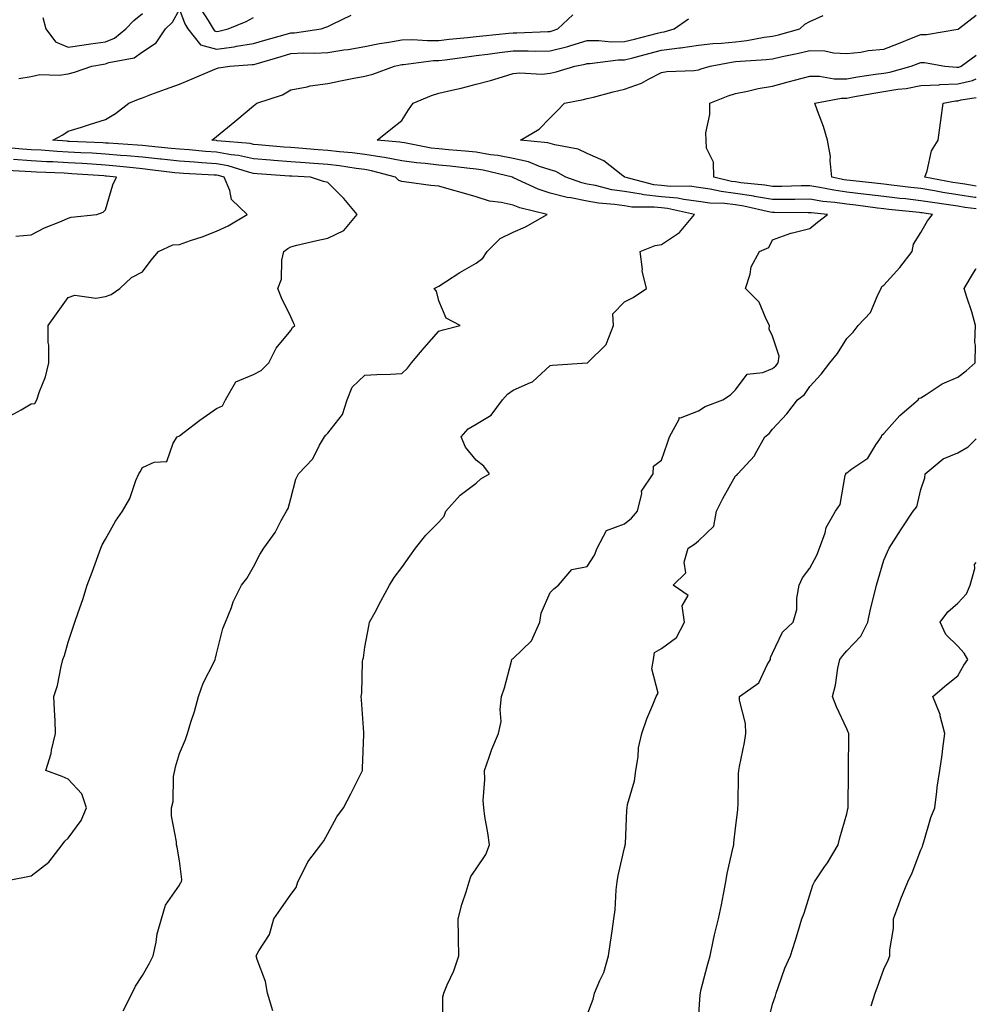
# Model space of a CAD drawing. Units: inches. Extents: x 981683 to 984323, y 7340138 to 7342778.
# Drawn here: x 984065 to 984323, y 7340759 to 7341024 of the extents above; entities that cross this region are included whole.
import ezdxf

# ---------------------------------------------------------------- set-up
doc = ezdxf.new("R2010")
doc.units = ezdxf.units.IN
doc.header["$MEASUREMENT"] = 0
doc.layers.add('Contour_98167340', color=7, linetype='Continuous', true_color=0x134fd8)

msp = doc.modelspace()

# ---------------------------------------------------------------- linework, layer by layer
at = {"layer": 'Contour_98167340'}
for points in [[(984064.7, 7341008.58, 3276), (984068.05, 7341009.1, 3276), (984070.33, 7341009.64, 3276), (984075.58, 7341009.45, 3276), (984078.05, 7341009.83, 3276), (984079.73, 7341010.24, 3276), (984084.39, 7341011.92, 3276), (984087.52, 7341012.45, 3276), (984088.05, 7341012.53, 3276), (984089.03, 7341012.9, 3276), (984095.85, 7341014.12, 3276), (984098.05, 7341015.77, 3276), (984101.74, 7341018.23, 3276), (984104.23, 7341021.92, 3276), (984106.17, 7341023.8, 3276), (984108.05, 7341027.17, 3276), (984109.45, 7341023.32, 3276), (984110.27, 7341021.92, 3276), (984113.76, 7341017.64, 3276), (984118.05, 7341016.48, 3276), (984122.84, 7341017.13, 3276), (984123.39, 7341017.26, 3276), (984128.05, 7341018, 3276), (984131.09, 7341018.88, 3276), (984136.59, 7341020.45, 3276), (984138.05, 7341020.88, 3276), (984139.05, 7341020.92, 3276), (984146.26, 7341021.92, 3276), (984147.55, 7341022.42, 3276), (984148.05, 7341022.59, 3276), (984149.34, 7341023.2, 3276), (984154.32, 7341025.66, 3276)], [(984113.64, 7341027.5, 3277), (984115.76, 7341024.21, 3277), (984117.11, 7341021.92, 3277), (984117.53, 7341021.4, 3277), (984118.05, 7341021.26, 3277), (984118.63, 7341021.34, 3277), (984121.17, 7341021.92, 3277), (984126.01, 7341023.96, 3277), (984128.05, 7341024.98, 3277)], [(984071.17, 7341025.04, 3277), (984071.99, 7341021.92, 3277), (984074.56, 7341018.44, 3277), (984078.05, 7341016.99, 3277), (984082.32, 7341017.65, 3277), (984084.01, 7341017.88, 3277), (984088.05, 7341018.48, 3277), (984090.54, 7341019.43, 3277), (984093.55, 7341021.92, 3277), (984095.73, 7341024.25, 3277), (984098.05, 7341026.09, 3277)], [(984092.84, 7340757.13, 3275), (984095.26, 7340761.92, 3275), (984096.22, 7340763.75, 3275), (984098.05, 7340766.66, 3275), (984099.95, 7340770.02, 3275), (984100.97, 7340771.92, 3275), (984101.8, 7340775.67, 3275), (984102.06, 7340777.9, 3275), (984103.22, 7340781.92, 3275), (984104.3, 7340785.67, 3275), (984108.05, 7340791, 3275), (984108.35, 7340791.62, 3275), (984108.58, 7340791.92, 3275), (984108.67, 7340792.54, 3275), (984108.05, 7340797.57, 3275), (984107.41, 7340801.28, 3275), (984107.28, 7340801.92, 3275), (984107.28, 7340802.7, 3275), (984105.88, 7340809.75, 3275), (984105.88, 7340811.92, 3275), (984106.34, 7340813.62, 3275), (984106.47, 7340820.34, 3275), (984106.76, 7340821.92, 3275), (984107.01, 7340822.96, 3275), (984108.05, 7340826.57, 3275), (984109.64, 7340830.33, 3275), (984110.17, 7340831.92, 3275), (984111.08, 7340834.95, 3275), (984112.11, 7340837.86, 3275), (984113.17, 7340841.92, 3275), (984114.44, 7340845.53, 3275), (984117.37, 7340851.24, 3275), (984117.67, 7340851.92, 3275), (984117.76, 7340852.22, 3275), (984118.05, 7340853.43, 3275), (984119.75, 7340860.22, 3275), (984120.49, 7340861.92, 3275), (984122.05, 7340865.92, 3275), (984122.54, 7340867.43, 3275), (984124.75, 7340871.92, 3275), (984126.21, 7340873.76, 3275), (984128.05, 7340876.89, 3275), (984129.76, 7340880.22, 3275), (984130.84, 7340881.92, 3275), (984133.87, 7340886.1, 3275), (984135.5, 7340889.37, 3275), (984136.92, 7340891.92, 3275), (984137.33, 7340892.64, 3275), (984138.05, 7340895.31, 3275), (984139.46, 7340900.51, 3275), (984140.11, 7340901.92, 3275), (984143.98, 7340905.99, 3275), (984145.84, 7340909.71, 3275), (984147.15, 7340911.92, 3275), (984147.55, 7340912.42, 3275), (984148.05, 7340912.96, 3275), (984152.06, 7340917.91, 3275), (984153.27, 7340921.92, 3275), (984154.66, 7340925.3, 3275), (984158.05, 7340928.56, 3275), (984161.27, 7340928.7, 3275), (984164.97, 7340928.84, 3275), (984168.05, 7340928.97, 3275), (984169.55, 7340930.41, 3275), (984170.6, 7340931.92, 3275), (984174.03, 7340935.94, 3275), (984178.05, 7340940.46, 3275), (984179.2, 7340940.77, 3275), (984183.76, 7340941.92, 3275), (984180.02, 7340943.89, 3275), (984178.05, 7340948.63, 3275), (984177.37, 7340951.24, 3275), (984176.78, 7340951.92, 3275), (984178.05, 7340952.55, 3275), (984179.83, 7340953.7, 3275), (984183.7, 7340956.27, 3275), (984188.05, 7340958.78, 3275), (984189.86, 7340960.12, 3275), (984191.08, 7340961.92, 3275), (984194.52, 7340965.45, 3275), (984198.05, 7340967.1, 3275), (984201.4, 7340968.57, 3275), (984207.23, 7340971.92, 3275), (984199.82, 7340973.69, 3275), (984198.05, 7340974.4, 3275), (984194.81, 7340975.16, 3275), (984191.65, 7340975.53, 3275), (984188.05, 7340976.69, 3275), (984183.99, 7340977.85, 3275), (984181.43, 7340978.55, 3275), (984178.05, 7340979.49, 3275), (984175.85, 7340979.72, 3275), (984169.33, 7340980.64, 3275), (984168.05, 7340980.78, 3275), (984167.21, 7340981.08, 3275), (984166.29, 7340981.92, 3275), (984159.83, 7340983.7, 3275), (984158.05, 7340983.99, 3275), (984155.69, 7340984.29, 3275), (984151.17, 7340985.04, 3275), (984148.05, 7340985.39, 3275), (984144.31, 7340985.66, 3275), (984141.93, 7340985.79, 3275), (984138.05, 7340986.08, 3275), (984133.53, 7340986.44, 3275), (984132.64, 7340986.51, 3275), (984128.05, 7340986.88, 3275), (984123.95, 7340987.82, 3275), (984121.98, 7340987.99, 3275), (984118.05, 7340988.71, 3275), (984115.04, 7340988.91, 3275), (984110.68, 7340989.29, 3275), (984108.05, 7340989.47, 3275), (984105.84, 7340989.71, 3275), (984099.69, 7340990.28, 3275), (984098.05, 7340990.46, 3275), (984096.71, 7340990.58, 3275), (984088.87, 7340991.1, 3275), (984088.05, 7340991.17, 3275), (984087.34, 7340991.21, 3275), (984078.37, 7340991.6, 3275), (984078.05, 7340991.61, 3275), (984077.76, 7340991.63, 3275), (984073.88, 7340991.92, 3275), (984076.56, 7340993.41, 3275), (984078.05, 7340994.33, 3275), (984081.59, 7340995.46, 3275), (984083.79, 7340996.18, 3275), (984088.05, 7340997.51, 3275), (984090.83, 7340999.14, 3275), (984094.39, 7341001.92, 3275), (984096.96, 7341003.01, 3275), (984098.05, 7341003.38, 3275), (984100.36, 7341004.23, 3275), (984104.31, 7341005.67, 3275), (984108.05, 7341007.05, 3275), (984111.5, 7341008.48, 3275), (984116.99, 7341010.86, 3275), (984118.05, 7341011.31, 3275), (984118.54, 7341011.44, 3275), (984121.63, 7341011.92, 3275), (984127.65, 7341012.32, 3275), (984128.05, 7341012.38, 3275), (984128.7, 7341012.57, 3275), (984135.45, 7341014.52, 3275), (984138.05, 7341015.27, 3275), (984141.59, 7341015.45, 3275), (984144.59, 7341015.37, 3275), (984148.05, 7341015.59, 3275), (984152.42, 7341016.29, 3275), (984153.55, 7341016.43, 3275), (984158.05, 7341017.21, 3275), (984161.99, 7341017.98, 3275), (984164.48, 7341018.35, 3275), (984168.05, 7341019, 3275), (984170.89, 7341019.07, 3275), (984174.92, 7341018.78, 3275), (984178.05, 7341018.85, 3275), (984180.79, 7341019.18, 3275), (984185.75, 7341019.62, 3275), (984188.05, 7341019.87, 3275), (984189.88, 7341020.09, 3275), (984196.89, 7341020.76, 3275), (984198.05, 7341020.89, 3275), (984199.07, 7341020.9, 3275), (984207.38, 7341021.25, 3275), (984208.05, 7341021.26, 3275), (984208.58, 7341021.39, 3275), (984210.09, 7341021.92, 3275), (984214.19, 7341025.78, 3275)], [(984133.23, 7340757.1, 3274), (984131.8, 7340761.92, 3274), (984131.21, 7340765.08, 3274), (984128.98, 7340770.99, 3274), (984128.74, 7340771.92, 3274), (984129.47, 7340773.34, 3274), (984132.3, 7340777.67, 3274), (984133.5, 7340781.92, 3274), (984135.36, 7340784.6, 3274), (984138.05, 7340788.49, 3274), (984139.54, 7340790.42, 3274), (984140.01, 7340791.92, 3274), (984142.05, 7340795.93, 3274), (984142.63, 7340797.34, 3274), (984146.2, 7340801.92, 3274), (984146.96, 7340803.01, 3274), (984148.05, 7340804.99, 3274), (984150.49, 7340809.48, 3274), (984152.28, 7340811.92, 3274), (984154.28, 7340815.69, 3274), (984156.78, 7340820.65, 3274), (984157.43, 7340821.92, 3274), (984157.39, 7340822.58, 3274), (984157.82, 7340831.69, 3274), (984157.8, 7340831.92, 3274), (984157.77, 7340832.2, 3274), (984157.13, 7340841, 3274), (984157.02, 7340841.92, 3274), (984157.2, 7340842.77, 3274), (984157.44, 7340851.32, 3274), (984157.53, 7340851.92, 3274), (984157.65, 7340852.32, 3274), (984158.05, 7340855.21, 3274), (984159.14, 7340860.83, 3274), (984159.31, 7340861.92, 3274), (984160.79, 7340864.66, 3274), (984162.39, 7340867.58, 3274), (984164.67, 7340871.92, 3274), (984165.95, 7340874.02, 3274), (984168.05, 7340876.73, 3274), (984170.2, 7340879.78, 3274), (984171.69, 7340881.92, 3274), (984174.54, 7340885.43, 3274), (984178.05, 7340888.91, 3274), (984179.42, 7340890.55, 3274), (984179.9, 7340891.92, 3274), (984183.8, 7340896.17, 3274), (984188.05, 7340899.44, 3274), (984189.35, 7340900.62, 3274), (984191.68, 7340901.92, 3274), (984190.15, 7340904.02, 3274), (984188.05, 7340905.61, 3274), (984185.23, 7340909.1, 3274), (984183.99, 7340911.92, 3274), (984185.92, 7340914.05, 3274), (984188.05, 7340915.33, 3274), (984192.16, 7340917.8, 3274), (984195.15, 7340921.92, 3274), (984196.54, 7340923.43, 3274), (984198.05, 7340924.48, 3274), (984202.71, 7340926.58, 3274), (984203.25, 7340926.72, 3274), (984208.05, 7340931.15, 3274), (984208.68, 7340931.28, 3274), (984218.01, 7340931.88, 3274), (984218.05, 7340931.89, 3274), (984218.07, 7340931.9, 3274), (984218.11, 7340931.92, 3274), (984223.17, 7340936.8, 3274), (984223.21, 7340937.07, 3274), (984225.13, 7340941.92, 3274), (984224.92, 7340945.06, 3274), (984228.05, 7340948.34, 3274), (984230.42, 7340949.54, 3274), (984234.02, 7340951.92, 3274), (984232.84, 7340956.71, 3274), (984232.91, 7340957.06, 3274), (984232.35, 7340961.92, 3274), (984236.4, 7340963.57, 3274), (984238.05, 7340963.84, 3274), (984242.95, 7340967.02, 3274), (984246.95, 7340971.92, 3274), (984239.66, 7340973.53, 3274), (984238.05, 7340973.68, 3274), (984236.07, 7340973.9, 3274), (984230.03, 7340973.9, 3274), (984228.05, 7340974.19, 3274), (984225.37, 7340974.6, 3274), (984221.07, 7340974.93, 3274), (984218.05, 7340975.48, 3274), (984213.58, 7340976.39, 3274), (984212.62, 7340976.49, 3274), (984208.05, 7340977.67, 3274), (984204.83, 7340978.69, 3274), (984198.18, 7340981.79, 3274), (984198.05, 7340981.84, 3274), (984197.99, 7340981.86, 3274), (984197.84, 7340981.92, 3274), (984189.93, 7340983.81, 3274), (984188.05, 7340984.14, 3274), (984185.59, 7340984.38, 3274), (984181.05, 7340984.92, 3274), (984178.05, 7340985.21, 3274), (984174.31, 7340985.66, 3274), (984171.94, 7340985.81, 3274), (984168.05, 7340986.34, 3274), (984163.39, 7340987.27, 3274), (984162.64, 7340987.33, 3274), (984158.05, 7340988.08, 3274), (984154.64, 7340988.51, 3274), (984151.21, 7340988.76, 3274), (984148.05, 7340989.12, 3274), (984145.43, 7340989.31, 3274), (984140.2, 7340989.78, 3274), (984138.05, 7340989.93, 3274), (984136.21, 7340990.08, 3274), (984129.27, 7340990.69, 3274), (984128.05, 7340990.8, 3274), (984127.13, 7340991.01, 3274), (984118.18, 7340991.79, 3274), (984118.05, 7340991.81, 3274), (984117.95, 7340991.82, 3274), (984116.8, 7340991.92, 3274), (984117.49, 7340992.47, 3274), (984118.05, 7340992.97, 3274), (984123.01, 7340996.96, 3274), (984123.53, 7340997.39, 3274), (984128.05, 7341001.24, 3274), (984128.43, 7341001.53, 3274), (984128.9, 7341001.92, 3274), (984135.81, 7341004.16, 3274), (984138.05, 7341005.51, 3274), (984142.45, 7341006.32, 3274), (984143.34, 7341006.63, 3274), (984148.05, 7341007.2, 3274), (984151.96, 7341008.02, 3274), (984154.66, 7341008.53, 3274), (984158.05, 7341009.21, 3274), (984160.2, 7341009.77, 3274), (984166.05, 7341011.92, 3274), (984167.68, 7341012.29, 3274), (984168.05, 7341012.36, 3274), (984168.5, 7341012.37, 3274), (984176.59, 7341013.38, 3274), (984178.05, 7341013.42, 3274), (984179.75, 7341013.62, 3274), (984185.52, 7341014.45, 3274), (984188.05, 7341014.73, 3274), (984191.25, 7341015.12, 3274), (984194.4, 7341015.57, 3274), (984198.05, 7341015.99, 3274), (984202.15, 7341016.02, 3274), (984204, 7341015.97, 3274), (984208.05, 7341016, 3274), (984212.78, 7341017.19, 3274), (984213.62, 7341017.49, 3274), (984218.05, 7341018.8, 3274), (984221.14, 7341018.83, 3274), (984224.61, 7341018.48, 3274), (984228.05, 7341018.52, 3274), (984230.76, 7341019.22, 3274), (984236.96, 7341020.83, 3274), (984238.05, 7341021.11, 3274), (984238.77, 7341021.2, 3274), (984241.5, 7341021.92, 3274), (984245.35, 7341024.62, 3274)], [(984179.1, 7340752.98, 3273), (984179.09, 7340760.87, 3273), (984179.34, 7340761.92, 3273), (984180.25, 7340764.12, 3273), (984182.04, 7340767.93, 3273), (984183.4, 7340771.92, 3273), (984183.32, 7340776.65, 3273), (984183.32, 7340777.19, 3273), (984183.25, 7340781.92, 3273), (984184.2, 7340785.77, 3273), (984185.39, 7340789.26, 3273), (984186.16, 7340791.92, 3273), (984186.61, 7340793.36, 3273), (984188.05, 7340795.45, 3273), (984190.69, 7340799.28, 3273), (984191.65, 7340801.92, 3273), (984191.26, 7340805.13, 3273), (984190.45, 7340809.51, 3273), (984190.13, 7340811.92, 3273), (984189.99, 7340813.86, 3273), (984190.43, 7340819.53, 3273), (984190.32, 7340821.92, 3273), (984191.63, 7340825.5, 3273), (984192.31, 7340827.66, 3273), (984194.14, 7340831.92, 3273), (984194.8, 7340835.18, 3273), (984194.51, 7340838.38, 3273), (984194.93, 7340841.92, 3273), (984195.71, 7340844.26, 3273), (984197.57, 7340851.44, 3273), (984197.71, 7340851.92, 3273), (984197.86, 7340852.1, 3273), (984198.05, 7340852.16, 3273), (984203.03, 7340856.94, 3273), (984205.29, 7340861.92, 3273), (984205.62, 7340864.35, 3273), (984208.05, 7340869.95, 3273), (984209.01, 7340870.96, 3273), (984210.26, 7340871.92, 3273), (984213.85, 7340876.11, 3273), (984218.05, 7340877, 3273), (984219.97, 7340879.99, 3273), (984220.71, 7340881.92, 3273), (984223.28, 7340886.69, 3273), (984228.05, 7340888.5, 3273), (984229.98, 7340889.99, 3273), (984231.58, 7340891.92, 3273), (984232.75, 7340896.62, 3273), (984232.68, 7340897.29, 3273), (984235.81, 7340901.92, 3273), (984235.94, 7340904.03, 3273), (984238.05, 7340905.64, 3273), (984239.67, 7340910.3, 3273), (984240.27, 7340911.92, 3273), (984242.86, 7340916.74, 3273), (984242.84, 7340917.13, 3273), (984243.18, 7340917.05, 3273), (984248.05, 7340918.97, 3273), (984249.88, 7340920.09, 3273), (984254.66, 7340921.92, 3273), (984256.72, 7340923.25, 3273), (984258.05, 7340924.63, 3273), (984261.17, 7340928.8, 3273), (984265.4, 7340929.28, 3273), (984268.05, 7340930.38, 3273), (984268.9, 7340931.08, 3273), (984269.51, 7340931.92, 3273), (984269.84, 7340933.71, 3273), (984268.05, 7340939.12, 3273), (984267.09, 7340940.96, 3273), (984267.25, 7340941.92, 3273), (984266.27, 7340943.7, 3273), (984264.38, 7340948.25, 3273), (984260.71, 7340951.92, 3273), (984261.96, 7340955.83, 3273), (984262.23, 7340957.74, 3273), (984264.51, 7340961.92, 3273), (984267.01, 7340962.96, 3273), (984268.05, 7340965.05, 3273), (984272.98, 7340966.85, 3273), (984273.07, 7340966.9, 3273), (984278.05, 7340968.13, 3273), (984280.18, 7340969.79, 3273), (984282.84, 7340971.92, 3273), (984278.43, 7340972.31, 3273), (984278.05, 7340972.36, 3273), (984277.61, 7340972.36, 3273), (984268.58, 7340972.45, 3273), (984268.05, 7340972.44, 3273), (984267.42, 7340972.55, 3273), (984260.3, 7340974.16, 3273), (984258.05, 7340974.51, 3273), (984255.11, 7340974.86, 3273), (984251.12, 7340974.98, 3273), (984248.05, 7340975.43, 3273), (984244.07, 7340975.9, 3273), (984242.41, 7340976.27, 3273), (984238.05, 7340976.69, 3273), (984233.34, 7340977.21, 3273), (984232.55, 7340977.41, 3273), (984228.05, 7340978.07, 3273), (984224.71, 7340978.58, 3273), (984220.27, 7340979.7, 3273), (984218.05, 7340980.11, 3273), (984216.55, 7340980.41, 3273), (984212.25, 7340981.92, 3273), (984209.58, 7340983.45, 3273), (984208.05, 7340983.94, 3273), (984205.15, 7340984.83, 3273), (984202.19, 7340986.07, 3273), (984198.05, 7340986.97, 3273), (984193.91, 7340987.77, 3273), (984191.95, 7340988.02, 3273), (984188.05, 7340988.69, 3273), (984185.11, 7340988.99, 3273), (984180.65, 7340989.32, 3273), (984178.05, 7340989.57, 3273), (984175.95, 7340989.82, 3273), (984168.78, 7340991.19, 3273), (984168.05, 7340991.29, 3273), (984167.52, 7340991.4, 3273), (984161.35, 7340991.92, 3273), (984165.03, 7340994.93, 3273), (984168.05, 7340997.25, 3273), (984169.82, 7341000.16, 3273), (984171.04, 7341001.92, 3273), (984176, 7341003.97, 3273), (984178.05, 7341004.57, 3273), (984181.56, 7341005.43, 3273), (984184.01, 7341005.97, 3273), (984188.05, 7341007.02, 3273), (984191.95, 7341008.02, 3273), (984195.2, 7341009.06, 3273), (984198.05, 7341009.88, 3273), (984199.87, 7341010.1, 3273), (984205.91, 7341009.78, 3273), (984208.05, 7341009.97, 3273), (984209.62, 7341010.34, 3273), (984214.67, 7341011.92, 3273), (984217.51, 7341012.46, 3273), (984218.05, 7341012.62, 3273), (984218.76, 7341012.63, 3273), (984226.4, 7341013.57, 3273), (984228.05, 7341013.59, 3273), (984230.3, 7341014.17, 3273), (984234.66, 7341015.31, 3273), (984238.05, 7341016.19, 3273), (984242.93, 7341016.8, 3273), (984243.17, 7341016.8, 3273), (984248.05, 7341017.59, 3273), (984251.93, 7341018.04, 3273), (984254.24, 7341018.12, 3273), (984258.05, 7341018.5, 3273), (984261.13, 7341018.84, 3273), (984265.81, 7341019.68, 3273), (984268.05, 7341019.97, 3273), (984269.63, 7341020.33, 3273), (984275.42, 7341021.92, 3273), (984276.75, 7341023.22, 3273), (984278.05, 7341023.92, 3273), (984281.67, 7341025.54, 3273)], [(984218.05, 7340756.06, 3272), (984219.68, 7340760.29, 3272), (984220.04, 7340761.92, 3272), (984221.4, 7340765.27, 3272), (984222.5, 7340767.47, 3272), (984223.82, 7340771.92, 3272), (984224.33, 7340775.65, 3272), (984224.78, 7340778.65, 3272), (984225.23, 7340781.92, 3272), (984225.58, 7340784.39, 3272), (984225.89, 7340789.76, 3272), (984226.16, 7340791.92, 3272), (984226.37, 7340793.59, 3272), (984228.05, 7340801.07, 3272), (984228.26, 7340801.71, 3272), (984228.3, 7340801.92, 3272), (984228.33, 7340802.21, 3272), (984228.69, 7340811.28, 3272), (984228.77, 7340811.92, 3272), (984228.92, 7340812.78, 3272), (984230.82, 7340819.15, 3272), (984231.17, 7340821.92, 3272), (984231.79, 7340825.66, 3272), (984231.9, 7340828.07, 3272), (984232.76, 7340831.92, 3272), (984234.08, 7340835.89, 3272), (984235.74, 7340839.61, 3272), (984236.64, 7340841.92, 3272), (984237.16, 7340842.81, 3272), (984235.49, 7340849.36, 3272), (984235.94, 7340851.92, 3272), (984236.2, 7340853.77, 3272), (984238.05, 7340854.87, 3272), (984242.11, 7340857.85, 3272), (984244.27, 7340861.92, 3272), (984243.66, 7340866.31, 3272), (984245.25, 7340869.12, 3272), (984241.24, 7340871.92, 3272), (984244.67, 7340875.29, 3272), (984244.23, 7340878.1, 3272), (984245.25, 7340881.92, 3272), (984247, 7340882.97, 3272), (984248.05, 7340883.85, 3272), (984252.17, 7340887.8, 3272), (984252.87, 7340891.92, 3272), (984254.65, 7340895.32, 3272), (984258.05, 7340901.39, 3272), (984258.37, 7340901.6, 3272), (984258.67, 7340901.92, 3272), (984263.18, 7340906.8, 3272), (984263.37, 7340907.24, 3272), (984265.96, 7340911.92, 3272), (984267.11, 7340912.85, 3272), (984268.05, 7340914.04, 3272), (984271.88, 7340918.09, 3272), (984274.8, 7340921.92, 3272), (984276.64, 7340923.33, 3272), (984278.05, 7340925.51, 3272), (984281.17, 7340928.8, 3272), (984283.46, 7340931.92, 3272), (984285.55, 7340934.42, 3272), (984288.05, 7340938.46, 3272), (984289.79, 7340940.19, 3272), (984291.12, 7340941.92, 3272), (984294.49, 7340945.48, 3272), (984296.54, 7340950.41, 3272), (984297.36, 7340951.92, 3272), (984297.51, 7340952.45, 3272), (984298.05, 7340952.85, 3272), (984302.37, 7340957.6, 3272), (984305.71, 7340961.92, 3272), (984306.1, 7340963.87, 3272), (984308.05, 7340967.06, 3272), (984309.82, 7340970.15, 3272), (984311.2, 7340971.92, 3272), (984308.43, 7340972.3, 3272), (984308.05, 7340972.36, 3272), (984307.55, 7340972.42, 3272), (984299.37, 7340973.24, 3272), (984298.05, 7340973.39, 3272), (984296.37, 7340973.6, 3272), (984290.54, 7340974.41, 3272), (984288.05, 7340974.7, 3272), (984284.82, 7340975.16, 3272), (984281.57, 7340975.44, 3272), (984278.05, 7340975.99, 3272), (984274.02, 7340975.95, 3272), (984272.1, 7340975.97, 3272), (984268.05, 7340975.93, 3272), (984263.18, 7340976.79, 3272), (984262.97, 7340976.84, 3272), (984258.05, 7340977.6, 3272), (984254.19, 7340978.06, 3272), (984251.22, 7340978.75, 3272), (984248.05, 7340979.21, 3272), (984245.63, 7340979.5, 3272), (984240.51, 7340979.46, 3272), (984238.05, 7340979.69, 3272), (984236.05, 7340979.92, 3272), (984228.14, 7340981.92, 3272), (984228.11, 7340981.98, 3272), (984228.05, 7340982.03, 3272), (984227.65, 7340982.32, 3272), (984222.51, 7340986.39, 3272), (984218.05, 7340988.33, 3272), (984215.61, 7340989.48, 3272), (984209.33, 7340990.64, 3272), (984208.05, 7340991.05, 3272), (984207.38, 7340991.25, 3272), (984200.07, 7340991.92, 3272), (984205.04, 7340994.92, 3272), (984208.05, 7340997.95, 3272), (984209.99, 7340999.97, 3272), (984211.95, 7341001.92, 3272), (984217.06, 7341002.91, 3272), (984218.05, 7341003.17, 3272), (984219.7, 7341003.58, 3272), (984225.02, 7341004.94, 3272), (984228.05, 7341005.65, 3272), (984232.65, 7341007.32, 3272), (984234.55, 7341008.43, 3272), (984238.05, 7341010.18, 3272), (984239.51, 7341010.46, 3272), (984246.86, 7341010.72, 3272), (984248.05, 7341010.9, 3272), (984248.8, 7341011.17, 3272), (984251.17, 7341011.92, 3272), (984256.97, 7341013, 3272), (984258.05, 7341013.11, 3272), (984259.39, 7341013.26, 3272), (984266.3, 7341013.67, 3272), (984268.05, 7341013.89, 3272), (984270.61, 7341014.48, 3272), (984274.66, 7341015.3, 3272), (984278.05, 7341016.14, 3272), (984282.16, 7341016.03, 3272), (984284.5, 7341015.47, 3272), (984288.05, 7341015.32, 3272), (984291.82, 7341015.69, 3272), (984293.81, 7341016.16, 3272), (984298.05, 7341016.47, 3272), (984302, 7341017.97, 3272), (984305.55, 7341019.42, 3272), (984308.05, 7341020.41, 3272), (984309.56, 7341020.41, 3272), (984317.99, 7341021.86, 3272), (984318.05, 7341021.86, 3272), (984318.09, 7341021.89, 3272), (984318.17, 7341021.92, 3272), (984323, 7341025.63, 3272)], [(984323, 7340973.39, 3271), (984319.94, 7340973.81, 3271), (984318.05, 7340974.1, 3271), (984315.46, 7340974.51, 3271), (984311.22, 7340975.09, 3271), (984308.05, 7340975.62, 3271), (984303.89, 7340976.08, 3271), (984302.37, 7340976.23, 3271), (984298.05, 7340976.72, 3271), (984293.42, 7340977.29, 3271), (984292.59, 7340977.38, 3271), (984288.05, 7340977.92, 3271), (984284.53, 7340978.41, 3271), (984280.77, 7340979.19, 3271), (984278.05, 7340979.62, 3271), (984275.73, 7340979.6, 3271), (984270.52, 7340979.45, 3271), (984268.05, 7340979.42, 3271), (984265.93, 7340979.8, 3271), (984259.51, 7340980.46, 3271), (984258.05, 7340980.69, 3271), (984256.96, 7340980.82, 3271), (984252.21, 7340981.92, 3271), (984252.11, 7340985.98, 3271), (984250.24, 7340989.74, 3271), (984250.1, 7340991.92, 3271), (984250.05, 7340993.93, 3271), (984251.11, 7340998.86, 3271), (984251.07, 7341001.92, 3271), (984256.1, 7341003.87, 3271), (984258.05, 7341004.53, 3271), (984261.26, 7341005.13, 3271), (984264.11, 7341005.86, 3271), (984268.05, 7341006.48, 3271), (984272.28, 7341007.7, 3271), (984274.35, 7341008.22, 3271), (984278.05, 7341009.23, 3271), (984280.74, 7341009.24, 3271), (984284.64, 7341008.51, 3271), (984288.05, 7341008.52, 3271), (984290.97, 7341009, 3271), (984295.83, 7341009.7, 3271), (984298.05, 7341010.05, 3271), (984299.65, 7341010.32, 3271), (984305.45, 7341011.92, 3271), (984307.35, 7341012.62, 3271), (984308.05, 7341012.9, 3271), (984309.03, 7341012.9, 3271), (984314.54, 7341011.92, 3271), (984317.72, 7341011.59, 3271), (984318.05, 7341011.6, 3271), (984318.3, 7341011.67, 3271), (984318.94, 7341011.92, 3271), (984323, 7341014.83, 3271)], [(984323, 7340976.46, 3270), (984322.64, 7340976.51, 3270), (984318.05, 7340977.21, 3270), (984313.98, 7340977.85, 3270), (984311.7, 7340978.27, 3270), (984308.05, 7340978.87, 3270), (984305.31, 7340979.18, 3270), (984300.16, 7340979.81, 3270), (984298.05, 7340980.05, 3270), (984296.39, 7340980.26, 3270), (984288.94, 7340981.03, 3270), (984288.05, 7340981.13, 3270), (984287.36, 7340981.23, 3270), (984284.05, 7340981.92, 3270), (984283.55, 7340986.42, 3270), (984283.69, 7340987.56, 3270), (984282.88, 7340991.92, 3270), (984281.77, 7340995.65, 3270), (984280.12, 7340999.85, 3270), (984279.41, 7341001.92, 3270), (984286.66, 7341003.31, 3270), (984288.05, 7341003.31, 3270), (984289.72, 7341003.59, 3270), (984295.36, 7341004.61, 3270), (984298.05, 7341005.04, 3270), (984301.79, 7341005.66, 3270), (984304.1, 7341005.87, 3270), (984308.05, 7341006.66, 3270), (984313.03, 7341006.9, 3270), (984313.06, 7341006.91, 3270), (984318.05, 7341007.09, 3270), (984321.93, 7341008.04, 3270), (984323, 7341008.47, 3270)], [(984323, 7340979.52, 3269), (984319.94, 7340980.03, 3269), (984318.05, 7340980.32, 3269), (984316.66, 7340980.53, 3269), (984309.14, 7340981.92, 3269), (984309.78, 7340983.65, 3269), (984310.93, 7340989.04, 3269), (984312.68, 7340991.92, 3269), (984313.33, 7340996.64, 3269), (984313.41, 7340997.28, 3269), (984314.03, 7341001.92, 3269), (984317.42, 7341002.55, 3269), (984318.05, 7341002.58, 3269), (984318.93, 7341002.79, 3269), (984323, 7341003.42, 3269)], [(984059.73, 7340791.92, 3276), (984066.68, 7340793.29, 3276), (984068.05, 7340793.51, 3276), (984072.78, 7340797.19, 3276), (984076.43, 7340801.92, 3276), (984077.08, 7340802.88, 3276), (984078.05, 7340803.67, 3276), (984081.53, 7340808.44, 3276), (984082.97, 7340811.92, 3276), (984081.74, 7340815.61, 3276), (984078.05, 7340819.57, 3276), (984076.43, 7340820.3, 3276), (984072.02, 7340821.92, 3276), (984073.41, 7340826.56, 3276), (984073.55, 7340827.42, 3276), (984074.64, 7340831.92, 3276), (984074.51, 7340835.46, 3276), (984074.32, 7340838.19, 3276), (984074.19, 7340841.92, 3276), (984075.12, 7340844.85, 3276), (984076.11, 7340849.98, 3276), (984076.61, 7340851.92, 3276), (984077.04, 7340852.93, 3276), (984078.05, 7340856.57, 3276), (984079.41, 7340860.57, 3276), (984079.83, 7340861.92, 3276), (984080.71, 7340864.58, 3276), (984081.93, 7340868.04, 3276), (984083.17, 7340871.92, 3276), (984084.5, 7340875.47, 3276), (984086.1, 7340879.97, 3276), (984086.81, 7340881.92, 3276), (984087.22, 7340882.76, 3276), (984088.05, 7340884.34, 3276), (984090.81, 7340889.16, 3276), (984092.68, 7340891.92, 3276), (984094.65, 7340895.32, 3276), (984096.29, 7340900.17, 3276), (984097.04, 7340901.92, 3276), (984097.48, 7340902.49, 3276), (984098.05, 7340903.62, 3276), (984101.21, 7340905.08, 3276), (984104.66, 7340905.31, 3276), (984106.34, 7340910.22, 3276), (984107.46, 7340911.92, 3276), (984107.83, 7340912.15, 3276), (984108.05, 7340912.22, 3276), (984109.31, 7340913.18, 3276), (984113.53, 7340916.44, 3276), (984118.05, 7340919.57, 3276), (984119.66, 7340920.31, 3276), (984120.44, 7340921.92, 3276), (984123.21, 7340926.76, 3276), (984128.05, 7340928.75, 3276), (984130.12, 7340929.85, 3276), (984132.16, 7340931.92, 3276), (984134.16, 7340935.81, 3276), (984138.05, 7340940.64, 3276), (984138.54, 7340941.43, 3276), (984139.19, 7340941.92, 3276), (984138.82, 7340942.69, 3276), (984138.05, 7340944.33, 3276), (984135.54, 7340949.42, 3276), (984134.54, 7340951.92, 3276), (984135.54, 7340954.43, 3276), (984135.69, 7340959.55, 3276), (984136.23, 7340961.92, 3276), (984137.28, 7340962.69, 3276), (984138.05, 7340963.21, 3276), (984139.72, 7340963.59, 3276), (984145.07, 7340964.89, 3276), (984148.05, 7340965.53, 3276), (984152.37, 7340967.6, 3276), (984155.94, 7340971.92, 3276), (984152.38, 7340976.24, 3276), (984148.05, 7340980.49, 3276), (984146.93, 7340980.8, 3276), (984143.38, 7340981.92, 3276), (984138.33, 7340982.2, 3276), (984138.05, 7340982.23, 3276), (984137.72, 7340982.25, 3276), (984129.02, 7340982.88, 3276), (984128.05, 7340982.96, 3276), (984126.7, 7340983.27, 3276), (984121.17, 7340985.04, 3276), (984118.05, 7340985.6, 3276), (984114.1, 7340985.87, 3276), (984112.1, 7340985.97, 3276), (984108.05, 7340986.26, 3276), (984103.19, 7340986.78, 3276), (984102.94, 7340986.81, 3276), (984098.05, 7340987.33, 3276), (984093.85, 7340987.73, 3276), (984092.13, 7340987.84, 3276), (984088.05, 7340988.2, 3276), (984084.53, 7340988.4, 3276), (984081.43, 7340988.54, 3276), (984078.05, 7340988.72, 3276), (984075.02, 7340988.9, 3276), (984070.76, 7340989.21, 3276), (984068.05, 7340989.37, 3276), (984065.67, 7340989.54, 3276), (984059.89, 7340990.08, 3276)], [(984062.36, 7340917.62, 3277), (984065.38, 7340919.25, 3277), (984068.05, 7340920.82, 3277), (984069.06, 7340920.91, 3277), (984069.59, 7340921.92, 3277), (984070.31, 7340924.18, 3277), (984071.87, 7340928.1, 3277), (984072.83, 7340931.92, 3277), (984072.8, 7340936.67, 3277), (984072.64, 7340937.33, 3277), (984072.59, 7340941.92, 3277), (984074.88, 7340945.1, 3277), (984078.05, 7340949.55, 3277), (984079.82, 7340950.16, 3277), (984085.46, 7340949.34, 3277), (984088.05, 7340949.75, 3277), (984089.65, 7340950.32, 3277), (984091.98, 7340951.92, 3277), (984095.09, 7340954.88, 3277), (984098.05, 7340956.46, 3277), (984100.38, 7340959.59, 3277), (984102.37, 7340961.92, 3277), (984106.22, 7340963.74, 3277), (984108.05, 7340963.83, 3277), (984111.01, 7340964.88, 3277), (984114.14, 7340965.83, 3277), (984118.05, 7340967.44, 3277), (984121.14, 7340968.83, 3277), (984126.29, 7340971.92, 3277), (984122.08, 7340975.95, 3277), (984121.59, 7340978.37, 3277), (984120.06, 7340981.92, 3277), (984118.54, 7340982.4, 3277), (984118.05, 7340982.49, 3277), (984117.43, 7340982.54, 3277), (984109.09, 7340982.96, 3277), (984108.05, 7340983.03, 3277), (984106.8, 7340983.17, 3277), (984100.11, 7340983.98, 3277), (984098.05, 7340984.2, 3277), (984095.53, 7340984.44, 3277), (984091.1, 7340984.96, 3277), (984088.05, 7340985.24, 3277), (984084.53, 7340985.44, 3277), (984081.76, 7340985.63, 3277), (984078.05, 7340985.83, 3277), (984073.9, 7340986.07, 3277), (984072.27, 7340986.14, 3277), (984068.05, 7340986.38, 3277), (984063.25, 7340986.72, 3277)], [(984063.9, 7340966.07, 3278), (984068.05, 7340966.38, 3278), (984071.65, 7340968.32, 3278), (984076.24, 7340970.12, 3278), (984078.05, 7340970.92, 3278), (984078.79, 7340971.17, 3278), (984085.76, 7340971.92, 3278), (984087.47, 7340972.5, 3278), (984088.05, 7340973.16, 3278), (984090.06, 7340979.91, 3278), (984091.08, 7340981.92, 3278), (984088.37, 7340982.24, 3278), (984088.05, 7340982.27, 3278), (984087.68, 7340982.29, 3278), (984079.02, 7340982.89, 3278), (984078.05, 7340982.94, 3278), (984076.97, 7340983, 3278), (984069.45, 7340983.32, 3278), (984068.05, 7340983.39, 3278), (984066.46, 7340983.51, 3278), (984059.97, 7340983.84, 3278)], [(984248.05, 7340754.88, 3271), (984248.51, 7340761.46, 3271), (984248.56, 7340761.92, 3271), (984248.72, 7340762.6, 3271), (984250.52, 7340769.45, 3271), (984251.16, 7340771.92, 3271), (984252.05, 7340775.92, 3271), (984252.38, 7340777.6, 3271), (984253.42, 7340781.92, 3271), (984254.24, 7340785.73, 3271), (984254.76, 7340788.63, 3271), (984255.42, 7340791.92, 3271), (984255.81, 7340794.16, 3271), (984257.43, 7340801.3, 3271), (984257.55, 7340801.92, 3271), (984257.57, 7340802.4, 3271), (984258.05, 7340806.37, 3271), (984258.64, 7340811.33, 3271), (984258.7, 7340811.92, 3271), (984258.76, 7340812.63, 3271), (984258.89, 7340821.08, 3271), (984258.98, 7340821.92, 3271), (984259.14, 7340823.01, 3271), (984260.49, 7340829.47, 3271), (984260.82, 7340831.92, 3271), (984260.78, 7340834.65, 3271), (984259.1, 7340840.87, 3271), (984259.08, 7340841.92, 3271), (984264.34, 7340845.63, 3271), (984266.58, 7340850.45, 3271), (984267.48, 7340851.92, 3271), (984267.51, 7340852.46, 3271), (984268.05, 7340853.59, 3271), (984270.7, 7340859.27, 3271), (984273.61, 7340861.92, 3271), (984274.59, 7340865.38, 3271), (984274.58, 7340868.45, 3271), (984275.21, 7340871.92, 3271), (984276.1, 7340873.87, 3271), (984278.05, 7340876.54, 3271), (984279.94, 7340880.02, 3271), (984280.72, 7340881.92, 3271), (984282.19, 7340886.06, 3271), (984282.48, 7340887.49, 3271), (984285.03, 7340891.92, 3271), (984286.31, 7340893.66, 3271), (984287.61, 7340901.48, 3271), (984287.78, 7340901.92, 3271), (984287.84, 7340902.13, 3271), (984288.05, 7340902.26, 3271), (984289.45, 7340903.32, 3271), (984293.77, 7340906.19, 3271), (984295.87, 7340909.74, 3271), (984297.4, 7340911.92, 3271), (984297.55, 7340912.42, 3271), (984298.05, 7340912.79, 3271), (984302.34, 7340917.64, 3271), (984307.29, 7340921.92, 3271), (984307.62, 7340922.35, 3271), (984308.05, 7340922.49, 3271), (984309.48, 7340923.35, 3271), (984313.75, 7340926.22, 3271), (984318.05, 7340928.02, 3271), (984320.28, 7340929.69, 3271), (984322.65, 7340931.92, 3271), (984322.77, 7340936.63, 3271), (984322.64, 7340937.33, 3271), (984322.81, 7340941.92, 3271), (984321.75, 7340945.62, 3271), (984320.41, 7340949.56, 3271), (984319.68, 7340951.92, 3271), (984322.25, 7340956.12, 3271), (984322.84, 7340957.13, 3271), (984323, 7340957.35, 3271)], [(984266.65, 7340753.32, 3270), (984268.05, 7340758.95, 3270), (984268.82, 7340761.15, 3270), (984269, 7340761.92, 3270), (984269.59, 7340763.46, 3270), (984271.32, 7340768.65, 3270), (984272.85, 7340771.92, 3270), (984274.09, 7340775.88, 3270), (984275.02, 7340778.9, 3270), (984275.96, 7340781.92, 3270), (984276.53, 7340783.45, 3270), (984278.05, 7340788.41, 3270), (984278.91, 7340791.06, 3270), (984279.32, 7340791.92, 3270), (984282.08, 7340795.95, 3270), (984282.88, 7340797.08, 3270), (984285.71, 7340801.92, 3270), (984286.16, 7340803.81, 3270), (984288.05, 7340810.24, 3270), (984288.37, 7340811.6, 3270), (984288.44, 7340811.92, 3270), (984288.45, 7340812.32, 3270), (984288.53, 7340821.44, 3270), (984288.55, 7340822.41, 3270), (984288.6, 7340831.37, 3270), (984288.6, 7340831.92, 3270), (984288.42, 7340832.3, 3270), (984288.05, 7340833.15, 3270), (984285.26, 7340839.13, 3270), (984284.16, 7340841.92, 3270), (984285.03, 7340844.94, 3270), (984285.66, 7340849.53, 3270), (984286.2, 7340851.92, 3270), (984287.02, 7340852.95, 3270), (984288.05, 7340854.22, 3270), (984291.81, 7340858.16, 3270), (984293.78, 7340861.92, 3270), (984294.5, 7340865.47, 3270), (984295.48, 7340869.35, 3270), (984296.04, 7340871.92, 3270), (984296.52, 7340873.45, 3270), (984298.05, 7340878.65, 3270), (984299.02, 7340880.95, 3270), (984299.5, 7340881.92, 3270), (984302.01, 7340885.88, 3270), (984302.82, 7340887.16, 3270), (984305.98, 7340891.92, 3270), (984306.92, 7340893.06, 3270), (984308.05, 7340897.76, 3270), (984309.09, 7340900.89, 3270), (984309.18, 7340901.92, 3270), (984314.02, 7340905.96, 3270), (984318.05, 7340907.58, 3270), (984320.77, 7340909.2, 3270), (984323, 7340911.4, 3270)], [(984294.61, 7340758.48, 3269), (984295.74, 7340761.92, 3269), (984296.34, 7340763.63, 3269), (984298.05, 7340768.34, 3269), (984299.18, 7340770.79, 3269), (984299.65, 7340771.92, 3269), (984299.69, 7340773.56, 3269), (984300.64, 7340779.33, 3269), (984300.69, 7340781.92, 3269), (984302.22, 7340786.09, 3269), (984302.64, 7340787.34, 3269), (984304.5, 7340791.92, 3269), (984305.66, 7340794.31, 3269), (984308.05, 7340800.58, 3269), (984308.5, 7340801.47, 3269), (984308.58, 7340801.92, 3269), (984308.85, 7340802.72, 3269), (984310.71, 7340809.26, 3269), (984311.77, 7340811.92, 3269), (984312.38, 7340816.25, 3269), (984312.48, 7340817.48, 3269), (984313.19, 7340821.92, 3269), (984313.8, 7340826.16, 3269), (984314, 7340827.87, 3269), (984314.55, 7340831.92, 3269), (984313.25, 7340836.72, 3269), (984313.21, 7340837.07, 3269), (984311.26, 7340841.92, 3269), (984314.94, 7340845.03, 3269), (984318.05, 7340847.5, 3269), (984319.65, 7340850.32, 3269), (984320.68, 7340851.92, 3269), (984319.7, 7340853.57, 3269), (984318.05, 7340855.45, 3269), (984314.77, 7340858.64, 3269), (984313.22, 7340861.92, 3269), (984315.28, 7340864.7, 3269), (984318.05, 7340867.07, 3269), (984320.34, 7340869.63, 3269), (984321.32, 7340871.92, 3269), (984322.59, 7340876.46, 3269), (984322.49, 7340877.48, 3269), (984323, 7340878.04, 3269)]]:
    msp.add_polyline3d(points, dxfattribs=at)

doc.saveas('drawing.dxf')
